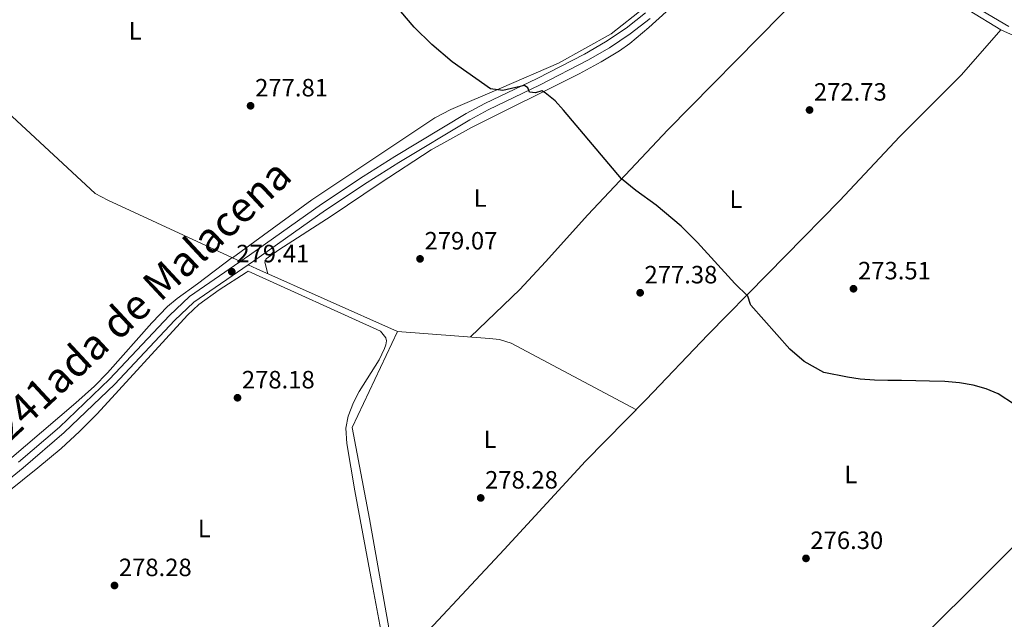
# Model space of a CAD drawing. Extents: x 608516 to 615481, y 664706 to 669442.
# Drawn here: x 610669 to 611063, y 668332 to 668572 of the extents above; entities that cross this region are included whole.
import ezdxf
from ezdxf.enums import TextEntityAlignment as Align

# ---------------------------------------------------------------- set-up
doc = ezdxf.new("R2010")
doc.units = 0
doc.header["$MEASUREMENT"] = 0
doc.linetypes.add('DGN Style 3', pattern=[114.88127000000003, 82.05805000000001, -32.82322000000001])
for name, color, linetype in [('Nivel 13', 7, 'Continuous'), ('Nivel 21', 7, 'Continuous'), ('Nivel 36', 7, 'Continuous'), ('Nivel 37', 7, 'Continuous'), ('Nivel 4', 7, 'Continuous'), ('Nivel 41', 7, 'Continuous'), ('Nivel 45', 7, 'Continuous'), ('Nivel 7', 7, 'Continuous')]:
    doc.layers.add(name, color=color, linetype=linetype)
doc.styles.add('Style-arial', font='arial.shx', dxfattribs={"bigfont": 'arialbig.shx'})
doc.styles.add('Style-arialn', font='arialn.shx', dxfattribs={"bigfont": 'arialnbig.shx'})
doc.styles.add('Style-times', font='times.shx', dxfattribs={"bigfont": 'timesbig.shx'})

# ---------------------------------------------------------------- blocks, each defined once
blk = doc.blocks.new('5PATER')
at = {"layer": 'Nivel 7', "linetype": 'Continuous', "lineweight": 0}
h = blk.add_hatch(color=53, dxfattribs=at)
edge = h.paths.add_edge_path()
edge.add_ellipse((0, 0), major_axis=(-1.095731442945027, -1.110710700472634), ratio=0.9994222409660316, start_angle=0, end_angle=360)

msp = doc.modelspace()

# ---------------------------------------------------------------- linework, layer by layer
at = {"layer": 'Nivel 13', "color": 4, "linetype": 'Continuous', "lineweight": 0, "extrusion": (-0.006992366220148602, 0.003233502266532095, 0.999970325198571), "elevation": -1830.074977524333, "flags": 128}
msp.add_lwpolyline([(610744.2390003647, 668484.419242481), (610741.057889336, 668485.8902501713)], dxfattribs=at)
at = {"layer": 'Nivel 13', "color": 4, "linetype": 'Continuous', "lineweight": 0, "extrusion": (0.2105273746801585, 0.471584580803012, 0.8563213226699005), "elevation": 444062.5811475641, "flags": 128}
msp.add_lwpolyline([(-285206.6747776323, -735765.3711806079), (-285210.5496291901, -735765.3130909903), (-285272.0839857148, -735765.4350791872)], dxfattribs=at)
at = {"layer": 'Nivel 13', "color": 4, "linetype": 'Continuous', "lineweight": 0}
for points in [[(610754.038, 668476.4780000001, 279.029), (610785.7490000001, 668499.6570000001, 278.712), (610834.8970000001, 668532.4809999999, 276.685), (610841.405, 668535.8530000001, 276.115), (610861.628, 668544.4469999999, 274.595), (610884.442, 668554.3500000001, 273.835), (610905.503, 668566.074, 272.821), (610923.06, 668580.1100000001, 272.188), (610943.784, 668601.0719999999, 271.745), (610971.9180000001, 668631.389, 270.879)], [(611172.1059999999, 668465.092, 274.933), (611209.9469999999, 668505.1229999999, 274.553), (611212.7720000001, 668508.1340000001, 274.299), (611213.3470000001, 668511.315, 274.236), (611212.229, 668513.365, 274.173), (611193.544, 668522.0009999999, 273.539), (611167.4709999999, 668532.7390000001, 272.843), (611149.344, 668537.6699999999, 272.716), (611130.1229999999, 668541.7960000001, 272.273), (611102.4950000001, 668549.4610000001, 271.766), (611061.433, 668567.736, 271.386), (611048.8090000001, 668575.3999999999, 271.259), (611016.0889999999, 668598.574, 271.133), (610983.1370000001, 668624.852, 270.879), (610977.976, 668627.629, 270.879)], [(610754.038, 668476.4780000001, 279.029), (610704.186, 668499.531, 278.605), (610699.105, 668502.212, 278.415), (610634.331, 668562.0730000001, 276.895)], [(610831.7250000001, 668246.9140000001, 279.983), (610823.6100000001, 668290.639, 279.745), (610817.9920000001, 668320.115, 278.859), (610808.7949999999, 668371.935, 278.478), (610801.915, 668408.521, 278.415), (610819.9709999999, 668447.0050000001, 279.049)], [(610819.9709999999, 668447.0050000001, 279.049), (610856.852, 668444.19, 279.112), (610860.7760000001, 668443.6880000001, 279.112), (610865.494, 668442.3189999999, 279.112), (610915.621, 668415.5390000001, 278.795)], [(610914.156, 668201.6240000001, 280.425), (610936.506, 668225.3600000001, 279.443), (610991.311, 668281.223, 277.669), (611007.7509999999, 668301.2220000001, 277.479), (611029.3400000001, 668323.9029999999, 276.498), (611081.81, 668376.0989999999, 275.421), (611099.5360000001, 668395.129, 274.946), (611124.8219999999, 668418.2039999999, 274.883), (611145.0160000001, 668438.163, 274.851), (611146.966, 668440.834, 274.819), (611147.899, 668441.29, 274.819), (611149.9539999999, 668441.4340000001, 274.819), (611152.9140000001, 668441.1440000001, 275.059)]]:
    msp.add_polyline3d(points, dxfattribs=at)
at = {"layer": 'Nivel 21', "color": 7, "linetype": 'Continuous', "lineweight": 0}
for points in [[(611064.615, 668568.9979999999, 271.666), (611040.963, 668583.0160000001, 271.603)], [(610921.132, 668572.2520000001, 272.418), (610913.131, 668566.0900000001, 272.708), (610904.8090000001, 668560.5109999999, 272.967), (610896.1699999999, 668555.5090000001, 273.276), (610877.149, 668545.713, 274.606), (610856.2679999999, 668535.6030000001, 275.91), (610848.9380000001, 668531.717, 276.373), (610820.507, 668514.554, 278.028), (610807.818, 668506.5700000001, 278.469), (610791.253, 668495.5619999999, 278.91), (610762.395, 668475.1170000001, 279.483), (610738.538, 668458.6810000001, 279.287), (610730.788, 668451.375, 279.225), (610706.861, 668425.8400000001, 278.596), (610686.6599999999, 668406.5519999999, 278.454), (610670.274, 668392.4110000001, 278.386), (610632.527, 668361.6170000001, 278.417), (610621.166, 668351.747, 278.723), (610619.996, 668348.7609999999, 278.849), (610620.0730000001, 668347.337, 278.976), (610621.4850000001, 668344.0360000001, 279.039)]]:
    msp.add_polyline3d(points, dxfattribs=at)
at = {"layer": 'Nivel 21', "color": 7, "linetype": 'DGN Style 3', "lineweight": 0}
msp.add_polyline3d([(610919.31, 668574.4410000001, 272.418), (610911.4680000001, 668568.4010000001, 272.708), (610903.301, 668562.9269999999, 272.967), (610894.804, 668558.007, 273.276), (610875.8770000001, 668548.2590000001, 274.606), (610854.98, 668538.1410000001, 275.91), (610847.534, 668534.1939999999, 276.373), (610819.013, 668516.976, 278.028), (610806.2720000001, 668508.959, 278.469), (610789.642, 668497.908, 278.91), (610760.764, 668477.45, 279.483), (610736.744, 668460.9010000001, 279.287), (610728.771, 668453.385, 279.225), (610704.838, 668427.8430000001, 278.596), (610684.746, 668408.659, 278.454), (610668.4439999999, 668394.591, 278.386)], dxfattribs=at)
at = {"layer": 'Nivel 36', "color": 92, "linetype": 'Continuous', "lineweight": 0}
for points in [[(610979.335, 668626.8970000001, 270.879), (610955.7320000001, 668602.3389999999, 271.748), (610934.409, 668581.27, 272.248), (610920.615, 668568.6470000001, 272.272), (610912.932, 668562.2409999999, 272.662), (610908.8770000001, 668559.3200000001, 272.888), (610901.47, 668554.825, 273.184), (610892.689, 668550.058, 273.447), (610849.6440000001, 668528.564, 276.205), (610833.4480000001, 668519.7209999999, 277.221), (610813.02, 668506.3589999999, 278.417), (610793.496, 668493.0959999999, 278.859), (610772.605, 668479.5730000001, 279.157), (610767.4990000001, 668475.9739999999, 279.176), (610766.95, 668474.71, 279.176), (610768.077, 668470.0660000001, 279.176)], [(610849.243, 668444.771, 279.098), (610869.007, 668463.81, 278.857), (610879.189, 668474.827, 278.484), (610896.112, 668493.6880000001, 276.743), (610928.1980000001, 668527.656, 273.018), (610973.6170000001, 668573.8300000001, 272.058), (611005.456, 668607.0530000001, 271.051)], [(611061.433, 668567.736, 271.386), (611045.6240000001, 668549.672, 271.873), (611020.9099999999, 668524.9199999999, 272.906), (610996.9739999999, 668499.369, 273.224), (610975.2890000001, 668477.2779999999, 273.717), (610968.1159999999, 668469.9450000001, 274.331), (610944.2350000001, 668445.567, 277.339), (610919.5700000001, 668419.6810000001, 278.726), (610895.1939999999, 668395.0800000001, 278.478), (610862.736, 668359.7180000001, 278.408), (610819.31, 668313.196, 279.066)], [(610610.5700000001, 668351.744, 278.226), (610629.432, 668365.9070000001, 277.684), (610637.229, 668372.166, 277.6), (610691.378, 668418.4310000001, 278.007), (610698.8119999999, 668425.118, 278.128), (610703.953, 668430.399, 278.242), (610721.702, 668450.4269999999, 278.679), (610728.064, 668456.976, 278.796), (610731.9010000001, 668460.1869999999, 278.964), (610740.004, 668466.0430000001, 279.433), (610753.834, 668476.5730000001, 279.027)], [(610814.5050000001, 668321.0079999999, 278.217), (610809.362, 668348.754, 277.743), (610802.973, 668383.145, 278.086), (610799.774, 668402.1810000001, 278.404), (610799.3840000001, 668408.2010000001, 278.404), (610800.223, 668413.121, 278.452), (610802.3559999999, 668418.561, 278.563), (610804.747, 668422.919, 278.664), (610812.692, 668435.6270000001, 279.003), (610814.842, 668440.2069999999, 279.127), (610815.3459999999, 668441.5700000001, 279.164), (610815.6130000001, 668443.2409999999, 279.227), (610815.358, 668444.3640000001, 279.227), (610813.1669999999, 668447.038, 279.227), (610760.2520000001, 668471.1570000001, 279.121), (610759.5360000001, 668470.5660000001, 279.101)], [(610759.5360000001, 668470.5660000001, 279.101), (610748.6200000001, 668463.622, 279.227), (610740.5160000001, 668457.72, 279.26), (610736.0149999999, 668453.4909999999, 279.227), (610699.7930000001, 668414.0260000001, 278.404), (610692.7860000001, 668406.8859999999, 278.287), (610685.402, 668400.1300000001, 278.168), (610676.1000000001, 668392.385, 278.042), (610627.6300000001, 668353.361, 278.34)]]:
    msp.add_polyline3d(points, dxfattribs=at)
at = {"layer": 'Nivel 4', "color": 30, "linetype": 'Continuous', "lineweight": 30, "elevation": 275, "flags": 128}
msp.add_lwpolyline([(611066.8829999999, 668417.662), (611060.3859999999, 668421.9890000001), (611055.5190000001, 668424.0249999999), (611050.29, 668425.408), (611044.925, 668426.3859999999), (611039.0279999999, 668426.94), (611032.837, 668427.081), (611027.44, 668427.186), (611021.726, 668427.274), (611016.254, 668427.2960000001), (611010.932, 668427.4839999999), (611005.1270000001, 668427.8049999999), (611000.0079999999, 668428.638), (610990.6259999999, 668430.5889999999), (610982.781, 668434.923), (610977.04, 668439.925), (610961.341, 668457.55), (610961.2820000001, 668457.77), (610960.2150000001, 668461.074), (610954.9950000001, 668466.1200000001), (610940.1059999999, 668482.587), (610933.4820000001, 668489.1270000001), (610923.4880000001, 668497.527), (610915.3300000001, 668503.348), (610909.6810000001, 668508.0519999999), (610886.4369999999, 668535.592), (610883.061, 668539.3319999999), (610879.1540000001, 668542.477), (610877.7779999999, 668543.243), (610875.2790000001, 668542.537), (610872.855, 668542.787), (610872.1939999999, 668544.463), (610870.808, 668545.467), (610862.165, 668543.4140000001), (610857.2069999999, 668544.0930000001), (610841.9280000001, 668554.865), (610833.771, 668561.797), (610826.659, 668568.797), (610813.7490000001, 668584.148)], dxfattribs=at)

# ---------------------------------------------------------------- block references
at = {"layer": 'Nivel 7', "color": 53, "linetype": 'Continuous', "lineweight": 0}
for p in [(610761.226, 668537.283, 277.811), (610984.8829999999, 668535.602, 272.731), (610829.0360000001, 668476.021, 279.065), (610753.7180000001, 668470.8829999999, 279.413), (610917.1070000001, 668462.443, 277.382), (611002.456, 668464.0519999999, 273.515), (610756.01, 668420.413, 278.177), (610853.318, 668380.328, 278.276), (610983.462, 668356.138, 276.297), (610706.7990000001, 668345.284, 278.276)]:
    msp.add_blockref('5PATER', p, dxfattribs=at)

# ---------------------------------------------------------------- texts
at = {"layer": 'Nivel 37', "color": 92, "linetype": 'Continuous', "lineweight": 0, "style": 'Style-arialn'}
for p in [(610715.0531597834, 668567.271001, 277.076), (610853.0721597834, 668500.348001, 277.767), (610955.4221597833, 668499.930001, 274.232), (610857.0471597833, 668403.8100009998, 278.577), (611001.3741597834, 668389.690001, 275.685), (610742.7421597834, 668368.119001, 278.205)]:
    msp.add_text('L', height=7.000002, dxfattribs=at).set_placement(p, align=Align.MIDDLE_CENTER)
at = {"layer": 'Nivel 41', "color": 7, "linetype": 'Continuous', "lineweight": 0, "style": 'Style-arial'}
for s, p in [('277.81', (610763.0560000001, 668541.033, 277.811)), ('272.73', (610986.618, 668539.352, 272.731)), ('279.07', (610830.838, 668479.771, 279.065)), ('279.41', (610755.548, 668474.6329999999, 279.413)), ('273.51', (611004.2860000001, 668467.8019999999, 273.515)), ('277.38', (610918.842, 668466.193, 277.382)), ('278.18', (610757.746, 668424.163, 278.177)), ('278.28', (610855.054, 668384.078, 278.276)), ('276.30', (610985.1980000001, 668359.888, 276.297)), ('278.28', (610708.534, 668349.034, 278.276))]:
    msp.add_text(s, height=7.000002, dxfattribs=at).set_placement(p)
at = {"layer": 'Nivel 45', "color": 53, "linetype": 'Continuous', "lineweight": 0, "style": 'Style-times'}
msp.add_text('Ca%%241ada de Malacena', height=11.999994, rotation=42.88567776172079, dxfattribs=at).set_placement((610628.1980000001, 668368.469, 277.654))

doc.saveas('drawing.dxf')
